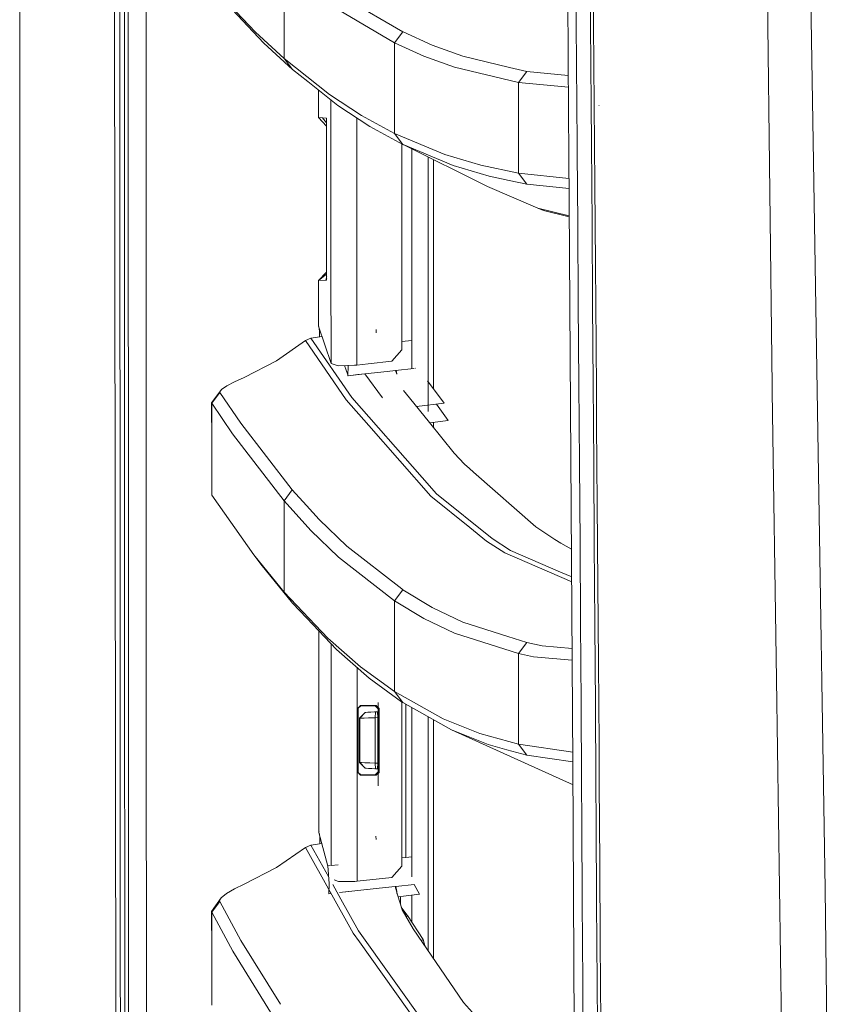
# Model space of a CAD drawing. Units: millimetres. Extents: x 835 to 9965, y -1525 to 1739.
# Drawn here: x 845 to 986, y -454 to -282 of the extents above; entities that cross this region are included whole.
import ezdxf

# ---------------------------------------------------------------- set-up
doc = ezdxf.new("R2010")
doc.units = ezdxf.units.MM
doc.layers.add('1', color=7, linetype='Continuous', true_color=0xffffff)

msp = doc.modelspace()

# ---------------------------------------------------------------- linework, layer by layer
at = {"layer": '1', "color": 18, "linetype": 'Continuous', "lineweight": 13}
for p, q in [((844.749766, 439.212501), (844.749766, -711.163402)), ((844.749766, -711.163402), (844.749766, 439.212501)), ((863.759833, 0), (863.79798, -400.002182)), ((861.625987, -492.553145), (861.013728, -0.000053)), ((866.944628, -400.000006), (866.907874, -19.357412)), ((976.673442, -345.828116), (974.304991, -155.949727)), ((940.975028, -298.145831), (940.251666, -184.361354)), ((862.299281, -265.938431), (862.310725, -293.931931)), ((863.117057, -265.937656), (863.123256, -293.931067)), ((942.337352, -282.392889), (942.239123, -268.397778)), ((944.830733, -282.437176), (944.731074, -268.437952)), ((945.258933, -268.523514), (945.363837, -282.518864)), ((891.096907, -272.45903), (891.096907, -288.415521)), ((886.069136, -283.75867), (878.433543, -275.647223)), ((887.572604, -285.692394), (879.944163, -277.579486)), ((911.915618, -283.706456), (902.073222, -277.943313)), ((983.468371, -277.959406), (983.975249, -310.049593)), ((910.452204, -285.6282), (900.613623, -279.85993)), ((942.436534, -296.387434), (942.337352, -282.392889)), ((944.931823, -296.436131), (944.830733, -282.437176)), ((945.363837, -282.518864), (945.470649, -296.513647)), ((891.096907, -288.415521), (886.069136, -283.75867)), ((910.452204, -285.6282), (911.915618, -283.706456)), ((911.956626, -283.725023), (911.915618, -283.706456)), ((917.086917, -286.031514), (911.956626, -283.725023)), ((892.596083, -290.35002), (887.572604, -285.692394)), ((915.62255, -287.955493), (910.452204, -285.6282)), ((910.452204, -301.534295), (910.452204, -285.6282)), ((922.4294, -287.968576), (917.086917, -286.031514)), ((915.62255, -287.955493), (920.964556, -289.894551)), ((922.4294, -287.968576), (930.634337, -289.942771)), ((891.096907, -288.415521), (899.061995, -294.711649)), ((891.096907, -288.415521), (892.596083, -290.35002)), ((932.172137, -292.594671), (920.964556, -289.894551)), ((895.246821, -292.447567), (892.596083, -290.35002)), ((933.637934, -290.665388), (930.634337, -289.942771)), ((932.172137, -292.594671), (933.637934, -290.665388)), ((940.931937, -291.36767), (933.637934, -290.665388)), ((895.246821, -292.447567), (900.554496, -296.646982)), ((932.172137, -292.594671), (940.945118, -293.441078)), ((932.172137, -308.474302), (932.172137, -292.594671)), ((862.316447, -307.928681), (862.310725, -293.931931)), ((863.123256, -293.931067), (863.126117, -307.927787)), ((897.136686, -293.942822), (897.139865, -298.755348)), ((899.061995, -294.711649), (904.672461, -298.379898)), ((899.310855, -295.663018), (899.312085, -298.817121)), ((906.161147, -300.315589), (900.554496, -296.646982)), ((942.486602, -303.384483), (942.436534, -296.387434)), ((944.982844, -303.435504), (944.931823, -296.436131)), ((945.470649, -296.513647), (945.577937, -310.507804)), ((946.33134, -296.658307), (946.293193, -296.657622)), ((910.452204, -301.534295), (904.672461, -298.379898)), ((941.020804, -304.943264), (940.975028, -298.145831)), ((897.139865, -298.755348), (898.549147, -300.24229)), ((897.834616, -298.791558), (897.139865, -298.755348)), ((897.834616, -298.791558), (898.529845, -298.827827)), ((897.834616, -298.791558), (898.548832, -299.697594)), ((898.529845, -298.827827), (898.546057, -298.987389)), ((898.552256, -298.829019), (898.529845, -298.827827)), ((898.546057, -298.987389), (898.55178, -298.835069)), ((898.548442, -299.022853), (898.546057, -298.987389)), ((898.55178, -298.83641), (898.548442, -299.022853)), ((898.548816, -299.66997), (898.548442, -299.022853)), ((898.548703, -298.916972), (898.550198, -298.92404)), ((898.556548, -313.039303), (898.548832, -299.697594)), ((898.552256, -298.829019), (898.55178, -298.83641)), ((898.552256, -298.829019), (898.55178, -298.835069)), ((898.552512, -299.674515), (898.552256, -298.829019)), ((898.556548, -313.039303), (898.55252, -299.702273)), ((899.312085, -298.817145), (899.312937, -301.003097)), ((903.86735, -298.814686), (903.867708, -299.739758)), ((903.867708, -299.739758), (903.874236, -316.587657)), ((899.312937, -301.0031), (899.319011, -316.584557)), ((911.936599, -303.470105), (906.161147, -300.315589)), ((910.452204, -301.534295), (919.27703, -305.223018)), ((910.452204, -301.534295), (911.936599, -303.470105)), ((911.764937, -339.4759), (911.771906, -303.380151)), ((911.989051, -303.49201), (911.936599, -303.470105)), ((912.017147, -303.50599), (911.936599, -303.470105)), ((911.989051, -303.49201), (920.756179, -307.158738)), ((926.768618, -310.846031), (911.989051, -303.49201)), ((942.498046, -304.955363), (942.486602, -303.384483)), ((945.085364, -317.434013), (944.982844, -303.435504)), ((913.495379, -304.241529), (913.495379, -342.755974)), ((919.27703, -305.223018), (925.581294, -307.103246)), ((941.740828, -411.888719), (941.020804, -304.943264)), ((942.587214, -317.378044), (942.498046, -304.955363)), ((916.334944, -350.262409), (916.334944, -305.654441)), ((917.323905, -342.409611), (917.323905, -306.146528)), ((927.057582, -309.038639), (920.756179, -307.158738)), ((932.172137, -308.474302), (925.581294, -307.103246)), ((862.323123, -321.925431), (862.316447, -307.928681)), ((863.126117, -307.927787), (863.129931, -321.924508)), ((932.172137, -308.474302), (933.645087, -310.409188)), ((941.05092, -309.416343), (932.172137, -308.474302)), ((927.057582, -309.038639), (930.58713, -309.772968)), ((933.645087, -310.409188), (930.58713, -309.772968)), ((941.0629, -311.195753), (933.645087, -310.409188)), ((945.577937, -310.507804), (945.686179, -324.501276)), ((983.975249, -310.049593), (985.243881, -390.340831)), ((926.768618, -310.846031), (935.565787, -314.636588)), ((898.556548, -313.039303), (898.557502, -327.050775)), ((898.561316, -327.245206), (898.556548, -313.039303)), ((941.095041, -315.96973), (935.565787, -314.636588)), ((936.55284, -315.04944), (935.565787, -314.636588)), ((936.55284, -315.04944), (941.096224, -316.145396)), ((899.319011, -316.584557), (899.322213, -325.068777)), ((903.874236, -316.587657), (903.877875, -326.332094)), ((942.687827, -331.37089), (942.587214, -317.378044)), ((945.187407, -331.432134), (945.085364, -317.434013)), ((862.329322, -335.922182), (862.323123, -321.925431)), ((863.129931, -321.924508), (863.133269, -335.921198)), ((897.158938, -327.319056), (898.557419, -325.841513)), ((899.322213, -325.068778), (899.328547, -341.853648)), ((945.686179, -324.501276), (945.793944, -338.493973)), ((897.158938, -327.319056), (898.557442, -326.174131)), ((897.158938, -327.319056), (898.557444, -326.207094)), ((898.411113, -327.253103), (897.158938, -327.319056)), ((897.164183, -335.319877), (897.158938, -327.319056)), ((898.411113, -327.253103), (898.560705, -326.792161)), ((898.411113, -327.253103), (898.561316, -327.245206)), ((898.557502, -327.050775), (898.555117, -327.086151)), ((898.560839, -327.239156), (898.555117, -327.086151)), ((898.557502, -327.050775), (898.560839, -327.237815)), ((898.557915, -327.07396), (898.560786, -327.061452)), ((898.561316, -327.245206), (898.560839, -327.237815)), ((898.561316, -327.245206), (898.560839, -327.239156)), ((898.561164, -326.790747), (898.602717, -326.662709)), ((898.561254, -327.059414), (898.580473, -326.975677)), ((898.5793, -326.980785), (898.580215, -326.979304)), ((903.877875, -326.332099), (903.87826, -327.36225)), ((903.87826, -327.362252), (903.883773, -342.12175)), ((942.787963, -345.362902), (942.687827, -331.37089)), ((945.28945, -345.429808), (945.187407, -331.432134)), ((862.336474, -349.918932), (862.329322, -335.922182)), ((863.133269, -335.921198), (863.137084, -349.917918)), ((897.1556, -335.252643), (897.16413, -335.238929)), ((897.164183, -335.319877), (897.1556, -335.252643)), ((899.328547, -341.853648), (897.164183, -335.319877)), ((897.170017, -335.337487), (897.316771, -336.201161)), ((897.449386, -336.180845), (897.316771, -336.201161)), ((897.316771, -336.201161), (897.317426, -337.191459)), ((907.247382, -336.476207), (907.22354, -335.899591)), ((889.776068, -341.399789), (894.862014, -337.82503)), ((894.862014, -337.82503), (895.816642, -337.420911)), ((894.862014, -337.82503), (901.995021, -348.203331)), ((895.816642, -337.420911), (897.761662, -337.123541)), ((902.956324, -347.794026), (895.816642, -337.420911)), ((913.495379, -337.818189), (911.76522, -338.009789)), ((910.02019, -341.441691), (911.764937, -339.4759)), ((945.856887, -346.678615), (945.793944, -338.493973)), ((884.109336, -344.286889), (889.776068, -341.399789)), ((905.863021, -341.902403), (910.02019, -341.441691)), ((899.328547, -341.853648), (900.597888, -342.242271)), ((900.597888, -342.242271), (903.43793, -342.167526)), ((901.710804, -342.212981), (902.284986, -343.864824)), ((902.348357, -342.273086), (902.279692, -343.997777)), ((902.34233, -342.19636), (902.348357, -342.273086)), ((903.43793, -342.167526), (903.883773, -342.12175)), ((903.883773, -342.12175), (905.857774, -341.902984)), ((909.159499, -343.236089), (905.272793, -343.66641)), ((909.159465, -343.236076), (905.272799, -343.666434)), ((910.621958, -343.074139), (909.159498, -343.236072)), ((910.621959, -343.074143), (909.159499, -343.236089)), ((913.839461, -342.717875), (910.621958, -343.074139)), ((910.621959, -343.074143), (910.621958, -343.074139)), ((910.621959, -343.074143), (910.725432, -343.062699)), ((910.857993, -343.731552), (910.621959, -343.074143)), ((910.725432, -343.062699), (910.725429, -343.062682)), ((910.862761, -343.67013), (910.725432, -343.062699)), ((914.14962, -342.683532), (914.001845, -342.699894)), ((917.323905, -342.409611), (917.323905, -346.300836)), ((882.434207, -345.039994), (881.039458, -345.762074)), ((882.434207, -345.039994), (884.109336, -344.286889)), ((905.272799, -343.666434), (902.279692, -343.997777)), ((902.329283, -343.992263), (904.003936, -343.806893)), ((902.329283, -343.992263), (902.334052, -343.989342)), ((902.329283, -343.992263), (902.339297, -343.989402)), ((905.272756, -343.666414), (904.003936, -343.806893)), ((908.350719, -347.841412), (905.272799, -343.666434)), ((919.161635, -348.789304), (916.274064, -344.879247)), ((878.38872, -348.723471), (880.132037, -346.383184)), ((880.132037, -346.383184), (879.834014, -346.842855)), ((879.867392, -346.948862), (879.834014, -346.842855)), ((881.039458, -345.762074), (880.132037, -346.383184)), ((912.052721, -346.588163), (913.100558, -347.883135)), ((942.887145, -359.353989), (942.787963, -345.362902)), ((945.39054, -359.426975), (945.28945, -345.429808)), ((945.856887, -346.678615), (945.901709, -352.485806)), ((976.673442, -345.828116), (976.687747, -346.78638)), ((977.431136, -397.234172), (976.687747, -346.78638)), ((878.434497, -348.829895), (879.867392, -346.948862)), ((883.497077, -352.309138), (879.867392, -346.948862)), ((905.93751, -352.692097), (901.995021, -348.203331)), ((915.298301, -361.829847), (902.956324, -347.794026)), ((916.574794, -352.177113), (913.100558, -347.883135)), ((862.343627, -363.915682), (862.336474, -349.918932)), ((863.137084, -349.917918), (863.140898, -363.914639)), ((878.38872, -348.723471), (878.434497, -348.829895)), ((878.434497, -355.721831), (878.38872, -348.723471)), ((878.434497, -348.829895), (882.05989, -354.195535)), ((878.434497, -355.721831), (878.434497, -348.829895)), ((914.315559, -349.384815), (919.161635, -348.789304)), ((917.801328, -348.956466), (919.897395, -351.850152)), ((919.897395, -351.850152), (916.634612, -352.251047)), ((892.543631, -364.006221), (883.497077, -352.309138)), ((905.93751, -352.692097), (916.830378, -365.095526)), ((920.918303, -357.545555), (916.574794, -352.177113)), ((917.323905, -352.166354), (917.323905, -353.102991)), ((945.901709, -352.485806), (946.007567, -366.476685)), ((891.096907, -365.904391), (882.05989, -354.195535)), ((878.434497, -364.946276), (878.434497, -355.721831)), ((920.918303, -357.545555), (922.759848, -359.51373)), ((922.759848, -359.51373), (923.628646, -360.275686)), ((924.331027, -360.891372), (923.628646, -360.275686)), ((942.984896, -373.344064), (942.887145, -359.353989)), ((945.489722, -373.423487), (945.39054, -359.426975)), ((917.802649, -364.678472), (915.298301, -361.829847)), ((935.234385, -370.452642), (924.331027, -360.891372)), ((862.350779, -377.912432), (862.343627, -363.915682)), ((863.140898, -363.914639), (863.144713, -377.911329)), ((891.096907, -365.904391), (892.543631, -364.006221)), ((892.543631, -364.006221), (895.046073, -366.754591)), ((878.434497, -364.946276), (885.778743, -375.359595)), ((916.830378, -365.095526), (923.660117, -370.605648)), ((927.567321, -372.549772), (917.802649, -364.678472)), ((891.096907, -365.904391), (895.820456, -371.101171)), ((891.096907, -375.290434), (891.096907, -365.904391)), ((897.270995, -369.197756), (895.046073, -366.754591)), ((946.007567, -366.476685), (946.111518, -380.466491)), ((902.095633, -373.865783), (897.270995, -369.197756)), ((923.660117, -370.605648), (926.590281, -372.969836)), ((935.234385, -370.452642), (938.579398, -372.677088)), ((895.820456, -371.101171), (900.64128, -375.773996)), ((930.791217, -374.63361), (927.567321, -372.549772)), ((938.579398, -372.677088), (939.605551, -373.359442)), ((911.742526, -381.371528), (902.095633, -373.865783)), ((926.590281, -372.969836), (929.813224, -375.0543)), ((939.605551, -373.359442), (941.488561, -374.419372)), ((943.080264, -387.333006), (942.984896, -373.344064)), ((945.489722, -373.423487), (945.586997, -387.419283)), ((885.778743, -375.359595), (891.096907, -381.928861)), ((887.286978, -377.286702), (885.778743, -375.359595)), ((891.096907, -381.928861), (891.096907, -375.291308)), ((900.64128, -375.773996), (910.451728, -383.419335)), ((941.52679, -380.097567), (929.813224, -375.0543)), ((939.59077, -378.421247), (930.791217, -374.63361)), ((862.358409, -391.909182), (862.350779, -377.912432)), ((863.144713, -377.911329), (863.148528, -391.90805)), ((887.286978, -377.286702), (892.599421, -383.858293)), ((939.59077, -378.421247), (941.521098, -379.252081)), ((911.742526, -381.371528), (911.911326, -381.503016)), ((946.111518, -380.466491), (946.213561, -394.455105)), ((891.096907, -381.928861), (898.773509, -390.019447)), ((892.599421, -383.858293), (891.096907, -381.928861)), ((910.451728, -383.419335), (911.911326, -381.503016)), ((911.911326, -381.503016), (917.089778, -384.599209)), ((892.599421, -383.858293), (895.099955, -386.497378)), ((910.451728, -383.419335), (915.628272, -386.519015)), ((910.451728, -399.351478), (910.451728, -383.419335)), ((922.441798, -387.180924), (917.089778, -384.599209)), ((895.099955, -386.497378), (900.26887, -391.951501)), ((915.628272, -386.519015), (920.978862, -389.10383)), ((922.441798, -387.180924), (930.331546, -389.713109)), ((943.17277, -401.320666), (943.080264, -387.333006)), ((945.638018, -394.978017), (945.586997, -387.419283)), ((897.19917, -388.712423), (897.208052, -402.111977)), ((920.978862, -389.10383), (932.17166, -392.701566)), ((930.331546, -389.713109), (933.636027, -390.773743)), ((898.773509, -390.019447), (904.521781, -395.042688)), ((899.35868, -422.173512), (899.347022, -390.978788)), ((932.17166, -392.701566), (933.636027, -390.773743)), ((933.636027, -390.773743), (936.32062, -391.311914)), ((941.605504, -391.788883), (936.32062, -391.311914)), ((985.243881, -390.340833), (985.358077, -397.568256)), ((862.366515, -405.905932), (862.358409, -391.909182)), ((863.148528, -391.90805), (863.152819, -405.90474)), ((906.012374, -396.976203), (900.26887, -391.951501)), ((932.17166, -392.701566), (934.856253, -393.24069)), ((932.17166, -408.58528), (932.17166, -392.701566)), ((934.856253, -393.24069), (941.6194, -393.852879)), ((903.907606, -404.96292), (903.90387, -395.131579)), ((904.521781, -395.042688), (910.451728, -399.351478)), ((945.638018, -394.978017), (945.681411, -401.414216)), ((946.311789, -408.442378), (946.213561, -394.455105)), ((906.012374, -396.976203), (911.712485, -401.122093)), ((978.895026, -496.498257), (977.431136, -397.234172)), ((985.932666, -433.959395), (985.358077, -397.568256)), ((863.815623, -492.553145), (863.79798, -400.002182)), ((866.944628, -400.000006), (866.955898, -459.116517)), ((910.451728, -399.351478), (911.938029, -401.286036)), ((910.451728, -399.351478), (918.973284, -404.112846)), ((904.00632, -402.29398), (904.506045, -401.792973)), ((904.044944, -402.333081), (904.546099, -401.833236)), ((904.245102, -402.054585), (904.584723, -401.87183)), ((904.284502, -402.015084), (904.546099, -401.833236)), ((904.506045, -401.792973), (905.888396, -401.792973)), ((904.546099, -401.833236), (904.506045, -401.792973)), ((904.546099, -401.833236), (904.584723, -401.87183)), ((904.584723, -401.87183), (905.888396, -401.87183)), ((905.888396, -401.792973), (907.271224, -401.792973)), ((905.888396, -401.87183), (907.085257, -401.87183)), ((907.085257, -401.87183), (907.182532, -401.830465)), ((907.085257, -401.87183), (907.58689, -402.370155)), ((907.182532, -401.830465), (907.271224, -401.792973)), ((907.271224, -401.792973), (907.772856, -402.291298)), ((907.578784, -401.250839), (907.578756, -402.098478)), ((911.712485, -401.122093), (911.938029, -401.286036)), ((911.747294, -429.96642), (911.75289, -401.151462)), ((911.938029, -401.286036), (920.453864, -406.048208)), ((912.466841, -428.417206), (912.466841, -401.581755)), ((943.261462, -415.306896), (943.17277, -401.320666)), ((945.772486, -415.408194), (945.681411, -401.414216)), ((897.208052, -402.111977), (897.222834, -424.036086)), ((904.00632, -402.29398), (904.00632, -404.968095)), ((904.044944, -402.333081), (904.00632, -402.29398)), ((904.02297, -404.968968), (904.024642, -402.275611)), ((904.129187, -402.170798), (904.044944, -402.333081)), ((904.084998, -402.372867), (904.044944, -402.333081)), ((904.152614, -402.147311), (904.084998, -402.372867)), ((904.084998, -404.972229), (904.084998, -402.372867)), ((905.295211, -403.016686), (904.340106, -404.016554)), ((904.35298, -404.015869), (905.298548, -403.016508)), ((905.295211, -403.016686), (905.298548, -403.016508)), ((905.298545, -403.016512), (905.295211, -403.016686)), ((905.298548, -403.016508), (905.451613, -403.008491)), ((905.853049, -402.987454), (905.439438, -403.009129)), ((905.451613, -403.008491), (905.811625, -402.989626)), ((905.811625, -402.989626), (906.33853, -402.961999)), ((906.33853, -402.961999), (906.974154, -402.92868)), ((906.974154, -402.92868), (907.120543, -402.921021)), ((907.120543, -402.921021), (907.085734, -403.929561)), ((907.120543, -402.921021), (907.470065, -402.902722)), ((907.470065, -402.902722), (907.532054, -403.906196)), ((907.578752, -402.228345), (907.578382, -413.568864)), ((907.684553, -402.851657), (907.578731, -402.87024)), ((907.58689, -402.370155), (907.584506, -413.428754)), ((907.58689, -402.370155), (907.68035, -402.330369)), ((907.772856, -402.291298), (907.68035, -402.330369)), ((907.770472, -413.507611), (907.772856, -402.291298)), ((913.495379, -431.82334), (913.495379, -402.156928)), ((916.334944, -403.744852), (916.334944, -444.768606)), ((903.918105, -432.595223), (903.907606, -404.962924)), ((904.00632, -404.968096), (904.00632, -413.504809)), ((904.021102, -407.979339), (904.02297, -404.968969)), ((904.084998, -407.039702), (904.084998, -404.972231)), ((904.340106, -404.016554), (904.35298, -404.015869)), ((904.340106, -404.016554), (904.342013, -411.783963)), ((904.35298, -404.015869), (904.581862, -404.01113)), ((904.353457, -407.870799), (904.35298, -404.015869)), ((904.581862, -404.01113), (905.122119, -403.995037)), ((905.122119, -403.995037), (905.912715, -403.969437)), ((905.912715, -403.969437), (906.866389, -403.937161)), ((906.866389, -403.937161), (907.085734, -403.929561)), ((907.085734, -403.929561), (907.532054, -403.906196)), ((907.085734, -403.929561), (907.086688, -407.898128)), ((907.532054, -403.906196), (907.533007, -411.912471)), ((917.323905, -404.297892), (917.323905, -446.215347)), ((918.973284, -404.112846), (925.421077, -406.701833)), ((862.366515, -405.905932), (862.383204, -433.899432)), ((863.152819, -405.90474), (863.161402, -433.898181)), ((904.084998, -413.425893), (904.084998, -407.039702)), ((920.453864, -406.048208), (926.898318, -408.637345)), ((941.757361, -415.680977), (920.453864, -406.048208)), ((925.421077, -406.701833), (932.17166, -408.58528)), ((904.017392, -413.515909), (904.021102, -407.979339)), ((904.353934, -411.784619), (904.353457, -407.870799)), ((907.086688, -407.898128), (907.087165, -411.889106)), ((930.169898, -409.550488), (926.898318, -408.637345)), ((932.17166, -408.58528), (941.727926, -409.972283)), ((933.645087, -410.520494), (932.17166, -408.58528)), ((946.311789, -408.442378), (946.359473, -415.435463)), ((930.169898, -409.550488), (933.645087, -410.520494)), ((941.739524, -411.694927), (933.645087, -410.520494)), ((904.342013, -411.783963), (905.295687, -412.782282)), ((904.342013, -411.783963), (904.353934, -411.784619)), ((904.353934, -411.784619), (904.375392, -411.78605)), ((904.353934, -411.784619), (905.299979, -412.78249)), ((904.674845, -411.799639), (904.375392, -411.78605)), ((905.276137, -411.823273), (904.674845, -411.799639)), ((905.276137, -411.823273), (906.112033, -411.854267)), ((907.087165, -411.889106), (906.112033, -411.854267)), ((907.087165, -411.889106), (907.121974, -412.877977)), ((907.533007, -411.912471), (907.087165, -411.889106)), ((907.533007, -411.912471), (907.472449, -412.896365)), ((942.236262, -525.530815), (941.740828, -411.888719)), ((904.00632, -413.504809), (904.04542, -413.465679)), ((904.00632, -413.504809), (904.506045, -414.005756)), ((904.084998, -413.425893), (904.04542, -413.465679)), ((904.04542, -413.465679), (904.546576, -413.965523)), ((904.131126, -413.62992), (904.04542, -413.465679)), ((904.084998, -413.425893), (904.155469, -413.654324)), ((904.251644, -413.750733), (904.584723, -413.926899)), ((904.29105, -413.790235), (904.546576, -413.965523)), ((904.546576, -413.965523), (904.506045, -414.005756)), ((904.506045, -414.005756), (905.887442, -414.005756)), ((904.546576, -413.965523), (904.584723, -413.926899)), ((904.584723, -413.926899), (905.887442, -413.926899)), ((905.295687, -412.782282), (905.299979, -412.78249)), ((905.313804, -412.783231), (905.295687, -412.782282)), ((905.313807, -412.783235), (905.299979, -412.78249)), ((905.513602, -412.793696), (905.313807, -412.783235)), ((907.010459, -412.872132), (905.416626, -412.788619)), ((905.914622, -412.814707), (905.513602, -412.793696)), ((905.887442, -413.926899), (907.082873, -413.926899)), ((905.887442, -414.005756), (907.26884, -414.005756)), ((906.472045, -412.843913), (905.914622, -412.814707)), ((907.121974, -412.877977), (906.472045, -412.843913)), ((907.082873, -413.926899), (907.584506, -413.428754)), ((907.180148, -413.968265), (907.082873, -413.926899)), ((907.472449, -412.896365), (907.121974, -412.877977)), ((907.26884, -414.005756), (907.180148, -413.968265)), ((907.26884, -414.005756), (907.770472, -413.507611)), ((907.578378, -413.69837), (907.578307, -415.868968)), ((907.578403, -412.928372), (907.766068, -412.961355)), ((907.584506, -413.428754), (907.678443, -413.46851)), ((907.770472, -413.507611), (907.678443, -413.46851)), ((943.304854, -422.299445), (943.261462, -415.306896)), ((945.816355, -422.404766), (945.772486, -415.408194)), ((946.359473, -415.435463), (946.451979, -429.420471)), ((899.361542, -429.832695), (899.35868, -422.17358)), ((943.387347, -436.283261), (943.304854, -422.299445)), ((945.900756, -436.396986), (945.816355, -422.404766)), ((897.214251, -423.963726), (897.217589, -423.937321)), ((897.222834, -424.036086), (897.214251, -423.963726)), ((897.217589, -423.937321), (897.222752, -423.914667)), ((897.220355, -423.936931), (897.217589, -423.937321)), ((897.217589, -423.937321), (897.241908, -423.970342)), ((898.78752, -429.959582), (897.222834, -424.036086)), ((897.375422, -424.901873), (897.285136, -424.271942)), ((897.733192, -425.968168), (895.804721, -426.276445)), ((897.448436, -424.890154), (897.375422, -424.901873)), ((897.375422, -424.901873), (897.376172, -426.025239)), ((907.238322, -425.289899), (907.215434, -424.699157)), ((894.882994, -426.65723), (889.760333, -430.20153)), ((895.804721, -426.276445), (894.882994, -426.65723)), ((894.882994, -426.65723), (903.237658, -441.678166)), ((895.804721, -426.276445), (898.935999, -431.889628)), ((900.561888, -429.703063), (899.361542, -429.832695)), ((911.74758, -428.494898), (912.466841, -428.417206)), ((912.466841, -428.417206), (913.495379, -428.306113)), ((946.451979, -429.420471), (946.539241, -443.403751)), ((889.760333, -430.20153), (884.097892, -433.123857)), ((899.198399, -429.850314), (898.782569, -429.895222)), ((898.782569, -429.895222), (899.022895, -433.019161)), ((910.007315, -431.936353), (911.747294, -429.96642)), ((884.097892, -433.123857), (882.391291, -433.942556)), ((899.022895, -433.019161), (898.96472, -434.785247)), ((899.638157, -433.148327), (901.074725, -435.723543)), ((899.911125, -432.357533), (900.639849, -432.651818)), ((903.478938, -432.638407), (900.639849, -432.651818)), ((903.478938, -432.638407), (903.918105, -432.595223)), ((903.918105, -432.595223), (910.007315, -431.936353)), ((862.391787, -447.896183), (862.383204, -433.899432)), ((863.161402, -433.898181), (863.166171, -447.894871)), ((880.984145, -434.756458), (880.06671, -435.490012)), ((882.391291, -433.942556), (880.984145, -434.756458)), ((899.378927, -434.740514), (898.96472, -434.785247)), ((904.55802, -434.181184), (900.790988, -434.588014)), ((900.791007, -434.588045), (900.790998, -434.588013)), ((902.472335, -434.40643), (900.791007, -434.588045)), ((900.791007, -434.588045), (900.795298, -434.584647)), ((900.800544, -434.584826), (900.791007, -434.588045)), ((907.759982, -433.835387), (902.472335, -434.40643)), ((907.759903, -433.835356), (904.55802, -434.181184)), ((904.558021, -434.181185), (904.55802, -434.181184)), ((910.589534, -433.529734), (907.75998, -433.835348)), ((910.589534, -433.529735), (907.759982, -433.835387)), ((910.690138, -433.518868), (910.589534, -433.529734)), ((910.589534, -433.529735), (910.690146, -433.518916)), ((910.589534, -433.529735), (910.589534, -433.529734)), ((910.866099, -434.485018), (910.589534, -433.529735)), ((910.686808, -433.509618), (910.690146, -433.518708)), ((910.690146, -433.518916), (910.690138, -433.518868)), ((910.690146, -433.518708), (910.865145, -434.379518)), ((910.865145, -434.380054), (910.690146, -433.518916)), ((913.902598, -433.171898), (910.690178, -433.518864)), ((910.865145, -434.379518), (910.880881, -434.749097)), ((910.866099, -434.485018), (910.865145, -434.380054)), ((910.951453, -434.773713), (910.866099, -434.485018)), ((910.951453, -434.773713), (911.486941, -436.585367)), ((911.11025, -435.310952), (914.857703, -434.854776)), ((913.902598, -433.171898), (913.907367, -433.171383)), ((914.857703, -434.854776), (913.902598, -433.171898)), ((986.337977, -465.059847), (985.932666, -433.959395)), ((880.06671, -435.490012), (878.392058, -437.89497)), ((879.820662, -436.151683), (878.43545, -437.99901)), ((880.06671, -435.490012), (879.789191, -436.047941)), ((879.820662, -436.151683), (879.789191, -436.047941)), ((883.526641, -442.978173), (879.820662, -436.151683)), ((901.074725, -435.723543), (904.176551, -441.284895)), ((911.780196, -437.579423), (911.486941, -436.585367)), ((911.516582, -435.26149), (911.516628, -436.685996)), ((913.495379, -439.763476), (913.495379, -435.020611)), ((943.464595, -450.265229), (943.387347, -436.283261)), ((945.979911, -450.387836), (945.900756, -436.396986)), ((878.43545, -444.700837), (878.392058, -437.89497)), ((878.43545, -437.99901), (878.392058, -437.89497)), ((878.43545, -437.99901), (878.43545, -444.700837)), ((882.131415, -444.834918), (878.43545, -437.99901)), ((912.645655, -438.48294), (911.647678, -437.130223)), ((912.155944, -438.169658), (911.733128, -437.419877)), ((912.155944, -438.169658), (911.733677, -437.421738)), ((911.780196, -437.579423), (913.715201, -440.936208)), ((912.155944, -438.169658), (912.0742, -438.089451)), ((912.228423, -438.267946), (912.155944, -438.169658)), ((912.185508, -438.267827), (912.155944, -438.169658)), ((912.195108, -438.299198), (912.185508, -438.267827)), ((912.294226, -438.356906), (912.228423, -438.267946)), ((912.297564, -438.363075), (912.233249, -438.365366)), ((912.711936, -438.57193), (912.294226, -438.356906)), ((912.297564, -438.363075), (912.294226, -438.356906)), ((912.716227, -438.58093), (912.297564, -438.363075)), ((912.318068, -438.428551), (912.297564, -438.363075)), ((912.318068, -438.428551), (912.319213, -438.514493)), ((912.545463, -438.906984), (912.62086, -438.7995)), ((912.709075, -438.632011), (912.62086, -438.7995)), ((912.711936, -438.57193), (912.645655, -438.48294)), ((912.709075, -438.632011), (912.716227, -438.58093)), ((912.711936, -438.57193), (915.481406, -442.784041)), ((912.716227, -438.58093), (912.711936, -438.57193)), ((904.32437, -443.204045), (903.237658, -441.678166)), ((904.176551, -441.284895), (917.497473, -459.953785)), ((922.532397, -453.834802), (913.715201, -440.936208)), ((890.47237, -454.165395), (883.526641, -442.978173)), ((916.539031, -460.361749), (904.32437, -443.204045)), ((915.481406, -442.784041), (915.160763, -443.050907)), ((915.481406, -442.784041), (915.861773, -444.076408)), ((946.539241, -443.403751), (946.62078, -457.385123)), ((878.43545, -454.307675), (878.43545, -444.700837)), ((890.675723, -458.647301), (882.131415, -444.834918)), ((862.400847, -461.892933), (862.391787, -447.896183)), ((863.166171, -447.894871), (863.170462, -461.891562)), ((943.536597, -464.245141), (943.464595, -450.265229)), ((946.053344, -464.377135), (945.979911, -450.387836)), ((922.532397, -453.834802), (926.262217, -457.951367))]:
    msp.add_line(p, q, dxfattribs=at)

doc.saveas('drawing.dxf')
